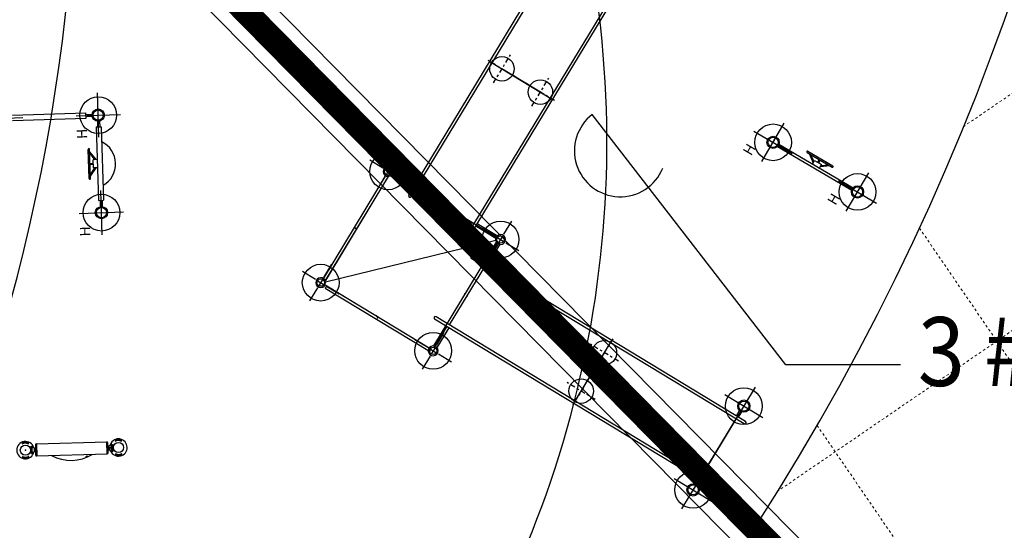
# Model space of a CAD drawing. Extents: x 9929 to 16953, y 16130 to 20804.
# Drawn here: x 11713 to 11754, y 16755 to 16776 of the extents above; entities that cross this region are included whole.
import ezdxf

# ---------------------------------------------------------------- set-up
doc = ezdxf.new("R2010")
doc.units = 0
doc.header["$LTSCALE"] = 0.5
doc.header["$MEASUREMENT"] = 0
for name, pattern in [('1149SCPL$0$HIDDEN', [0.375, 0.25, -0.125]), ('CD76245B$0$CENTER', [0.6, 0.375, -0.075, 0.075, -0.075]), ('DASH-1', [0.1625, 0.1, -0.0625])]:
    doc.linetypes.add(name, pattern=pattern)
doc.layers.get('DEFPOINTS').update_dxf_attribs({"linetype": 'CONTINUOUS'})
doc.layers.add('1149SCPL$0$02PAVE', color=1, linetype='DASH-1', lineweight=0)
doc.layers.add('1149SCPL$0$02PLAN', color=7, linetype='CONTINUOUS', lineweight=5)
for name, color, linetype in [('1149SCPL$0$02STORM', 8, 'CONTINUOUS'), ('Existing Electrical power', 30, 'CONTINUOUS'), ('Existing Electrical Text2', 30, 'CONTINUOUS'), ('Existing Playground Equipment', 191, 'CONTINUOUS')]:
    doc.layers.add(name, color=color, linetype=linetype)
doc.styles.add('CD76245B$0$SIMPLEX', font='simplex.shx')
doc.styles.add('ESITE$0$RM1', font='romans.shx', dxfattribs={"width": 0.9, "height": 2.8125})

msp = doc.modelspace()

# ---------------------------------------------------------------- linework, layer by layer
at = {"layer": '1149SCPL$0$02PAVE'}
for p, q in [((11810.99665099, 16811.82219364), (11752.01910095, 16771.44491009)), ((11810.15249846, 16801.54905359), (11744.42554869, 16756.55098761)), ((11750.2104607, 16767.28890228), (11819.9253555, 16665.45902827)), ((11746.03107705, 16759.23213846), (11781.32521849, 16707.67933923))]:
    msp.add_line(p, q, dxfattribs=at)
at = {"layer": '1149SCPL$0$02PLAN'}
msp.add_arc((11659.44488609, 16809.2604458), 100, 317.7014397406, 18.1320635588, dxfattribs=at)
at = {"layer": '1149SCPL$0$02STORM'}
for p, q in [((11771.52551677, 16727.99028275), (11696.19930989, 16804.43917433)), ((11770.10497838, 16726.58242243), (11694.7787715, 16803.03131401))]:
    msp.add_line(p, q, dxfattribs=at)
at = {"layer": '1149SCPL$0$02STORM', "linetype": '1149SCPL$0$HIDDEN', "const_width": 1}
msp.add_lwpolyline([(11770.81524757, 16727.28635259), (11695.4890407, 16803.73524417)], dxfattribs=at)
at = {"layer": 'DEFPOINTS'}
msp.add_lwpolyline([(11694.2500639, 16815.95986975), (11712.95108475, 16746.90039853, 0.5922783942), (11733.40968672, 16741.96105303, 0.2699640627), (11754.47905846, 16840.38127615, 0.0710858005), (11741.95981489, 16865.75191883), (11733.67024013, 16877.86018286, 0.4083174603), (11719.9371907, 16880.57479893, -0.0917846165), (11698.11399167, 16871.422578, 0.3717306869), (11690.26047186, 16860.98273983), (11692.62353284, 16825.68875581, 0.0390474495)], format="xyb", close=True, dxfattribs=at)
at = {"layer": 'Existing Electrical power'}
for centre, radius, start, end in [((11638.41583776, 16784.66531472), 77.40594432, 310.8952996874, 54.1821523235), ((11694.50841922, 16770.80194395), 42.93591338, 326.337877839, 61.074341119)]:
    msp.add_arc(centre, radius, start, end, dxfattribs=at)
at = {"layer": 'Existing Electrical Text2'}
msp.add_lwpolyline([(11749.43630898, 16761.71313855), (11744.74607348, 16761.71313855), (11736.84610702, 16771.9310319, 1.3032253728), (11739.72784891, 16769.73648075, 1.3032253728)], format="xyb", dxfattribs=at)
at = {"layer": 'Existing Playground Equipment'}
for p, q in [((11729.35000645, 16768.63280266), (11736.10100801, 16779.7800312)), ((11729.44356188, 16768.57614348), (11736.19456344, 16779.72337202)), ((11731.82254277, 16767.13538144), (11738.57354434, 16778.28260997)), ((11731.9160982, 16767.07872226), (11738.66709977, 16778.22595079)), ((11732.65996939, 16774.09820109), (11735.22606114, 16772.54412068)), ((11734.72709886, 16772.84630299), (11733.15893167, 16773.79601879)), ((11716.7009109, 16771.0005062, -0.19210605), (11716.64190708, 16772.81403558, -0.19210605)), ((11713.16585536, 16771.89743821, -0.19210605), (11716.1642676, 16771.99499261, -0.19210605)), ((11715.7646443, 16771.87776898, -0.19210605), (11717.57817368, 16771.9367728, -0.19210605)), ((11716.17104221, 16771.78676954, -0.19210605), (11716.1642676, 16771.99499261, -0.19210605)), ((11716.16629998, 16771.93252569, -0.19210605), (11716.42173656, 16771.94083641, -0.19210605)), ((11711.78016862, 16771.74813266, -0.19210605), (11713.59369799, 16771.80713648, -0.19210605)), ((11713.17262997, 16771.68921514, -0.19210605), (11716.17104221, 16771.78676954, -0.19210605)), ((11716.16900982, 16771.84923646, -0.19210605), (11716.41309242, 16771.85717777, -0.19210605)), ((11716.63774848, 16771.6605182, -0.19210605), (11716.64545648, 16771.42360661, -0.19210605)), ((11716.72120191, 16771.65818105, -0.19210605), (11716.72874571, 16771.42631645, -0.19210605)), ((11743.77029402, 16770.01217813), (11744.68984283, 16771.57640325)), ((11716.58298956, 16771.42157422, -0.19210605), (11716.79121263, 16771.42834884, -0.19210605)), ((11716.58298956, 16771.42157422, -0.19210605), (11716.68054395, 16768.42316199, -0.19210605)), ((11716.79121263, 16771.42834884, -0.19210605), (11716.88876703, 16768.4299366, -0.19210605)), ((11743.44795586, 16771.25406509), (11745.01218099, 16770.33451629)), ((11744.23017401, 16770.79447029), (11744.28560317, 16770.88875968)), ((11744.46811459, 16770.71791024), (11747.49585462, 16768.93801636)), ((11716.29973124, 16769.31402722, -0.19210605), (11716.26089014, 16770.5078395, -0.19210605)), ((11716.35525739, 16769.31583378, -0.19210605), (11716.31641629, 16770.50964607, -0.19210605)), ((11716.31970776, 16770.40848003, -0.19210605), (11716.57306347, 16770.08721296, -0.19210605)), ((11716.32169208, 16770.34749042, -0.19210605), (11716.51606223, 16770.08535841, -0.19210605)), ((11728.63643727, 16769.82131576, -0.9999996), (11728.96020402, 16770.35591821, -0.9999996)), ((11744.41272569, 16770.62359718), (11747.44038519, 16768.84375064)), ((11745.61718567, 16770.38587284), (11746.64688565, 16769.78055115)), ((11745.64534016, 16770.43376586), (11746.67504015, 16769.82844417)), ((11745.7044445, 16770.33457667), (11745.86532295, 16769.95838554)), ((11716.33515938, 16769.93356223, -0.19210605), (11716.46752086, 16769.93786866, -0.19210605)), ((11716.62634707, 16770.08894656, -0.19210605), (11716.46277863, 16770.08362481, -0.19210605)), ((11716.47361801, 16769.75046789, -0.19210605), (11716.46277863, 16770.08362481, -0.19210605)), ((11728.29308959, 16769.73698148, -0.9999996), (11727.75848714, 16770.06074823, -0.9999996)), ((11745.75704992, 16770.30365193), (11745.89422539, 16770.00755087)), ((11745.83830554, 16769.91242679), (11745.9212428, 16770.05350962)), ((11745.83830554, 16769.91242679), (11746.12566367, 16769.74349981)), ((11745.9212428, 16770.05350962), (11746.20860093, 16769.88458264)), ((11746.11407578, 16770.09376993), (11746.04696198, 16769.97960406)), ((11746.14999554, 16770.07265406), (11746.08288175, 16769.95848819)), ((11716.3365143, 16769.89191762, -0.19210605), (11716.46887578, 16769.89622404, -0.19210605)), ((11716.3499816, 16769.47798942, -0.19210605), (11716.52690161, 16769.75220149, -0.19210605)), ((11716.35196592, 16769.41699982, -0.19210605), (11716.58390285, 16769.75405605, -0.19210605)), ((11716.63718644, 16769.75578965, -0.19210605), (11716.47361801, 16769.75046789, -0.19210605)), ((11728.40001008, 16769.67222813, -0.9999996), (11728.61385106, 16769.54272143, -0.9999996)), ((11728.57168392, 16769.71439527, -0.9999996), (11728.44217722, 16769.50055429, -0.9999996)), ((11728.66708212, 16769.43725801, -0.9999996), (11728.72580719, 16769.53083076, -0.9999996)), ((11728.72580719, 16769.53083076, -0.9999996), (11729.58126273, 16769.01274847, -0.9999996)), ((11746.12566367, 16769.74349981), (11746.20860093, 16769.88458264)), ((11746.55962682, 16769.83184732), (11746.15268108, 16769.78945855)), ((11746.5070214, 16769.86277206), (11746.18158352, 16769.83862389)), ((11747.21859163, 16767.98505435), (11748.13814044, 16769.54927948)), ((11725.86481323, 16765.21654539, -0.9999996), (11728.44517969, 16769.47723684, -0.9999996)), ((11728.51397193, 16769.40539849, -0.9999996), (11725.93727048, 16765.15075869, -0.9999996)), ((11725.95838597, 16765.15782032, -0.9999996), (11728.54057394, 16769.42151943, -0.9999996)), ((11728.37742387, 16769.3936338, -0.9999996), (11728.05365712, 16768.85903135, -0.9999996)), ((11728.66708212, 16769.43725801, -0.9999996), (11729.52404149, 16768.91826497, -0.9999996)), ((11732.92516027, 16766.92304318, -0.9999996), (11728.67593256, 16769.49646695, -0.9999996)), ((11728.72077155, 16769.47796808, -0.9999996), (11729.255374, 16769.15420133, -0.9999996)), ((11746.89625347, 16769.22694132), (11748.4604786, 16768.30739251)), ((11716.83054722, 16767.01603052, -0.19210605), (11716.7715434, 16768.82955989, -0.19210605)), ((11729.58126273, 16769.01274847, -0.9999996), (11729.52404149, 16768.91826497, -0.9999996)), ((11729.645364, 16768.9093584), (11732.0243449, 16767.46859636)), ((11716.68054395, 16768.42316199, -0.19210605), (11716.88876703, 16768.4299366, -0.19210605)), ((11716.74301088, 16768.42519437, -0.19210605), (11716.75095219, 16768.18111177, -0.19210605)), ((11716.82630011, 16768.42790422, -0.19210605), (11716.83461082, 16768.17246763, -0.19210605)), ((11715.89428062, 16767.8932933, -0.19210605), (11717.70781, 16767.95229712, -0.19210605)), ((11733.23134046, 16767.03854348, -0.9999996), (11733.55510721, 16767.57314593, -0.9999996)), ((11732.14566742, 16767.45968979, -0.9999996), (11732.08844618, 16767.36520629, -0.9999996)), ((11732.94540554, 16766.84621325, -0.9999996), (11732.08844618, 16767.36520629, -0.9999996)), ((11733.00112295, 16766.9416075, -0.9999996), (11732.14566742, 16767.45968979, -0.9999996)), ((11732.88799278, 16766.9542092, -0.9999996), (11732.35339033, 16767.27797595, -0.9999996)), ((11725.95523713, 16765.09095419, -0.9999996), (11732.90152414, 16766.79712593, -0.9999996)), ((11732.92686893, 16766.72335301, -0.9999996), (11730.35858211, 16762.4826148, -0.9999996)), ((11732.98178998, 16766.69287063, -0.9999996), (11732.46370769, 16765.83741509, -0.9999996)), ((11732.94540554, 16766.84621325, -0.9999996), (11733.00112295, 16766.9416075, -0.9999996)), ((11733.07718423, 16766.63715322, -0.9999996), (11732.98178998, 16766.69287063, -0.9999996)), ((11732.99491327, 16766.88945585, -0.9999996), (11733.20875425, 16766.75994915, -0.9999996)), ((11733.16658711, 16766.93162299, -0.9999996), (11733.03708041, 16766.71778201, -0.9999996)), ((11733.31567474, 16766.6951958, -0.9999996), (11733.85027719, 16766.37142905, -0.9999996)), ((11733.07718423, 16766.63715322, -0.9999996), (11732.55819119, 16765.78019385, -0.9999996)), ((11732.97232706, 16766.61086152, -0.9999996), (11732.64856031, 16766.07625907, -0.9999996)), ((11732.77265304, 16766.59247863, -0.9999996), (11732.77298343, 16766.59255978, -0.9999996)), ((11743.05238305, 16759.29796882, -0.9999996), (11731.90515452, 16766.04897039, -0.9999996)), ((11743.10904224, 16759.39152425, -0.9999996), (11731.9618137, 16766.14252582, -0.9999996)), ((11732.4686921, 16765.83554934, -0.9999996), (11732.60081537, 16766.05371079, -0.9999996)), ((11732.55422849, 16765.78374666, -0.9999996), (11732.68635176, 16766.00190811, -0.9999996)), ((11725.54108653, 16765.19288432, -0.9999996), (11725.00648408, 16765.51665107, -0.9999996)), ((11725.88443421, 16765.2772186, -0.9999996), (11726.20820096, 16765.81182105, -0.9999996)), ((11731.01403907, 16763.33711168, -0.9999996), (11732.45480112, 16765.71609257, -0.9999996)), ((11732.46370769, 16765.83741509, -0.9999996), (11732.55819119, 16765.78019385, -0.9999996)), ((11725.64800702, 16765.12813097, -0.9999996), (11725.861848, 16764.99862427, -0.9999996)), ((11725.81968086, 16765.17029811, -0.9999996), (11725.69017416, 16764.95645713, -0.9999996)), ((11725.8234103, 16765.25362619, -0.9999996), (11725.82987276, 16765.25117437, -0.9999996)), ((11726.10278011, 16765.30018774, -0.9999996), (11726.10244972, 16765.30010659, -0.9999996)), ((11725.62542081, 16764.84953664, -0.9999996), (11725.30165406, 16764.31493419, -0.9999996)), ((11725.9378245, 16764.9771622, -0.9999996), (11730.18869083, 16762.40274604, -0.9999996)), ((11725.94045342, 16764.84112971, -0.9999996), (11730.20415253, 16762.25894175, -0.9999996)), ((11725.96876849, 16764.93387092, -0.9999996), (11726.50337094, 16764.61010417, -0.9999996)), ((11725.99917849, 16764.93470246, -0.9999996), (11730.25986994, 16762.354336, -0.9999996)), ((11741.55496183, 16756.82543249, -0.9999996), (11730.40773329, 16763.57643406, -0.9999996)), ((11741.61162101, 16756.91898792, -0.9999996), (11730.46439247, 16763.66998949, -0.9999996)), ((11730.39256672, 16762.41755487, -0.9999996), (11730.910649, 16763.2730104, -0.9999996)), ((11730.48613946, 16762.35882979, -0.9999996), (11731.0051325, 16763.21578916, -0.9999996)), ((11730.78248843, 16763.05129614, -0.9999996), (11730.9146117, 16763.26945759, -0.9999996)), ((11730.86802482, 16762.99949346, -0.9999996), (11731.00014809, 16763.21765491, -0.9999996)), ((11730.910649, 16763.2730104, -0.9999996), (11731.0051325, 16763.21578916, -0.9999996)), ((11730.13598972, 16762.41011204, -0.9999996), (11729.60138727, 16762.73387879, -0.9999996)), ((11730.4793374, 16762.49444632, -0.9999996), (11730.80310415, 16763.02904876, -0.9999996)), ((11736.0895634, 16760.13539544, -0.9999996), (11737.64364381, 16762.70148719, -0.9999996)), ((11730.24291021, 16762.34535869, -0.9999996), (11730.45675119, 16762.21585199, -0.9999996)), ((11730.41458405, 16762.38752583, -0.9999996), (11730.28507735, 16762.17368485, -0.9999996)), ((11730.48613946, 16762.35882979, -0.9999996), (11730.39256672, 16762.41755487, -0.9999996)), ((11730.220324, 16762.06676436, -0.9999996), (11729.89655725, 16761.53216191, -0.9999996)), ((11730.56367168, 16762.15109864, -0.9999996), (11731.09827413, 16761.82733188, -0.9999996)), ((11736.3917457, 16760.63435772, -0.9999996), (11737.34146151, 16762.2025249, -0.9999996)), ((11743.50481786, 16760.79703285, -0.9999996), (11740.96273351, 16756.59955266, -0.9999996)), ((11742.25881621, 16760.49098548, -0.9999996), (11743.81086523, 16759.55103119, -0.9999996)), ((11741.27840609, 16757.12079005, -0.9999996), (11742.71916813, 16759.49977095, -0.9999996)), ((11741.27840609, 16757.12079005, -0.9999996), (11742.71916813, 16759.49977095, -0.9999996)), ((11742.73305912, 16759.61922772, -0.9999996), (11742.86518239, 16759.83738916, -0.9999996)), ((11742.81859551, 16759.56742504, -0.9999996), (11742.95071878, 16759.78558648, -0.9999996)), ((11713.94724836, 16758.37722075, 0.04451317), (11713.88419168, 16758.33841126, 0.04451317)), ((11713.88473792, 16758.33752414, 0.04451317), (11713.88419168, 16758.33841126, 0.04451317)), ((11713.88825385, 16758.33181116, 0.04451317), (11713.88622432, 16758.33510898, 0.04451317)), ((11713.90629252, 16758.35201366, 0.04451317), (11713.90629276, 16758.35201381, 0.04451317)), ((11713.90629252, 16758.35201366, 0.04451317), (11713.90629264, 16758.35201374, 0.04451317)), ((11713.91035468, 16758.34541357, 0.04451317), (11713.90629252, 16758.35201366, 0.04451317)), ((11713.98406484, 16758.34777015, 0.04451317), (11713.97988998, 16758.34004535, 0.04451317)), ((11713.97988998, 16758.34004535, 0.04451317), (11713.98449242, 16758.33256742, 0.04451317)), ((11713.99284214, 16758.34801702, 0.04451317), (11713.98406484, 16758.34777015, 0.04451317)), ((11713.98449242, 16758.33256742, 0.04451317), (11713.99326973, 16758.33281429, 0.04451317)), ((11713.99744458, 16758.34053909, 0.04451317), (11713.99284214, 16758.34801702, 0.04451317)), ((11713.99326973, 16758.33281429, 0.04451317), (11713.99744458, 16758.34053909, 0.04451317)), ((11714.02420051, 16758.33522088, 0.04451317), (11714.02426577, 16758.33500945, 0.04451317)), ((11714.02426569, 16758.33500942, 0.04451317), (11714.02425773, 16758.33503424, 0.04451317)), ((11714.05060287, 16758.31330459, 0.04451317), (11714.06198607, 16758.31202999, 0.04451317)), ((11714.05063335, 16758.31321814, 0.04451317), (11714.05082571, 16758.3127355, 0.04451317)), ((11714.05063339, 16758.31321814, 0.04451317), (11714.06198842, 16758.31194669, 0.04451317)), ((11714.06643168, 16758.15396734, 0.04451317), (11714.06198842, 16758.31194669, 0.04451317)), ((11714.06887061, 16758.30454601, 0.04451317), (11714.07288702, 16758.16174315, 0.04451317)), ((11714.06933838, 16758.28791456, 0.04451317), (11714.10578228, 16758.28893957, 0.04451317)), ((11714.10146557, 16758.44241848, 0.04451317), (11714.10146541, 16758.44242435, 0.04451317)), ((11714.10146554, 16758.44242048, 0.04451317), (11714.1131799, 16758.02591869, 0.04451317)), ((11714.14194428, 16758.4852421, 0.04451317), (11717.01580668, 16758.5660712, 0.04451317)), ((11714.14194428, 16758.4852421, 0.04451317), (11714.15600152, 16757.98543994, 0.04451317)), ((11717.02986391, 16758.06626904, 0.04451317), (11717.01580668, 16758.5660712, 0.04451317)), ((11717.05862819, 16758.52559627, 0.04451317), (11717.05862835, 16758.52559055, 0.04451317)), ((11717.07034265, 16758.10909066, 0.04451317), (11717.05862829, 16758.52559246, 0.04451317)), ((11717.06294503, 16758.37211154, 0.04451317), (11717.09938894, 16758.37313655, 0.04451317)), ((11717.06602591, 16758.26257157, 0.04451317), (11717.10246982, 16758.26359658, 0.04451317)), ((11717.09892117, 16758.389768, 0.04451317), (11717.10293759, 16758.24696513, 0.04451317)), ((11717.11666773, 16758.3995395, 0.04451317), (11717.10537417, 16758.3976271, 0.04451317)), ((11717.10537417, 16758.3976271, 0.04451317), (11717.10982212, 16758.23948116, 0.04451317)), ((11717.1165024, 16758.39904739, 0.04451317), (11717.11666777, 16758.39953951, 0.04451317)), ((11717.14148055, 16758.42151786, 0.04451317), (11717.14147269, 16758.42148196, 0.04451317)), ((11717.14148055, 16758.42151786, 0.04451317), (11717.14147271, 16758.42148204, 0.04451317)), ((11717.21626635, 16758.46916384, 0.04451317), (11717.28140469, 16758.43395991, 0.04451317)), ((11717.25857424, 16758.4462986, 0.04451317), (11717.25488947, 16758.43948061, 0.04451317)), ((11717.28854966, 16758.32681697, 0.04451317), (11717.28825884, 16758.32706376, 0.04451317)), ((11717.28872803, 16758.32047504, 0.04451317), (11717.28845154, 16758.3202123, 0.04451317)), ((11713.89408828, 16758.12436922, 0.04451317), (11713.8904035, 16758.11755123, 0.04451317)), ((11713.95554185, 16758.0823473, 0.04451317), (11713.8904035, 16758.11755123, 0.04451317)), ((11713.91323395, 16758.10521255, 0.04451317), (11713.91691872, 16758.11203053, 0.04451317)), ((11713.99081754, 16758.12804803, 0.04451317), (11713.98718723, 16758.12133081, 0.04451317)), ((11713.98718723, 16758.12133081, 0.04451317), (11713.99118935, 16758.11482826, 0.04451317)), ((11713.99844998, 16758.12826269, 0.04451317), (11713.99081754, 16758.12804803, 0.04451317)), ((11713.99118935, 16758.11482826, 0.04451317), (11713.99882179, 16758.11504293, 0.04451317)), ((11714.0024521, 16758.12176014, 0.04451317), (11713.99844998, 16758.12826269, 0.04451317)), ((11713.99882179, 16758.11504293, 0.04451317), (11714.0024521, 16758.12176014, 0.04451317)), ((11714.03005831, 16758.12879555, 0.04451317), (11714.03006487, 16758.1288208, 0.04451317)), ((11714.03034476, 16758.13005255, 0.04451317), (11714.03035264, 16758.13008872, 0.04451317)), ((11714.03034476, 16758.13005255, 0.04451317), (11714.03035262, 16758.13008864, 0.04451317)), ((11714.05514046, 16758.15197164, 0.04451317), (11714.06643402, 16758.15388404, 0.04451317)), ((11714.05516603, 16758.15205967, 0.04451317), (11714.06643168, 16758.15396734, 0.04451317)), ((11714.07241925, 16758.17837459, 0.04451317), (11714.10886316, 16758.1793996, 0.04451317)), ((11714.11317999, 16758.02591494, 0.04451317), (11714.11317983, 16758.02592048, 0.04451317)), ((11714.15600152, 16757.98543994, 0.04451317), (11717.02986391, 16758.06626904, 0.04451317)), ((11716.17123199, 16757.95259298, 0.04451317), (11716.17580316, 16757.95615735, 0.04451317)), ((11716.17633755, 16757.94820905, 0.04451317), (11716.17274579, 16757.94772763, 0.04451317)), ((11716.17729548, 16757.94612669, 0.04451317), (11716.17640287, 16757.94772173, 0.04451317)), ((11716.21951847, 16757.97624349, 0.04451317), (11716.22726577, 16757.97827579, 0.04451317)), ((11716.22487373, 16757.97754372, 0.04451317), (11716.22983753, 16757.97843293, 0.04451317)), ((11716.22726577, 16757.97827579, 0.04451317), (11716.23293671, 16757.97905374, 0.04451317)), ((11716.22983753, 16757.97843293, 0.04451317), (11716.23075568, 16757.97849705, 0.04451317)), ((11716.23094334, 16757.97824359, 0.04451317), (11716.23073565, 16757.97849565, 0.04451317)), ((11716.23075568, 16757.97849705, 0.04451317), (11716.23094334, 16757.97824359, 0.04451317)), ((11716.23183596, 16757.97664854, 0.04451317), (11716.23094334, 16757.97824359, 0.04451317)), ((11717.0703426, 16758.10909276, 0.04451317), (11717.07034277, 16758.10908672, 0.04451317)), ((11717.12120532, 16758.23820655, 0.04451317), (11717.10982212, 16758.23948116, 0.04451317)), ((11717.14797298, 16758.21512353, 0.04451317), (11717.14756396, 16758.21644411, 0.04451317)), ((11717.22207275, 16758.17275966, 0.04451317), (11717.28761651, 16758.21309988, 0.04451317)), ((11717.26145351, 16758.20609758, 0.04451317), (11717.26551567, 16758.19949748, 0.04451317)), ((11717.26551567, 16758.19949748, 0.04451317), (11717.26551543, 16758.19949733, 0.04451317)), ((11717.26551567, 16758.19949748, 0.04451317), (11717.26551556, 16758.19949741, 0.04451317)), ((11740.186709, 16757.06952981, -0.9999996), (11741.73875802, 16756.12957551, -0.9999996)), ((11741.43271066, 16757.37557717, -0.9999996), (11740.49275636, 16755.82352815, -0.9999996)), ((11741.04685545, 16756.83497452, -0.9999996), (11741.17897871, 16757.05313596, -0.9999996)), ((11741.13239184, 16756.78317184, -0.9999996), (11741.2645151, 16757.00133328, -0.9999996))]:
    msp.add_line(p, q, dxfattribs=at)
at = {"layer": 'Existing Playground Equipment', "linetype": 'CD76245B$0$CENTER'}
for p, q in [((11732.81358047, 16773.22577618), (11733.50428288, 16774.3662614)), ((11733.72917429, 16773.45066759), (11732.58868906, 16774.14136999)), ((11735.29734147, 16772.50095178), (11734.15685625, 16773.19165419)), ((11734.38174766, 16772.27606037), (11735.07245006, 16773.4165456)), ((11737.68681271, 16762.77276752, -0.9999996), (11736.9961103, 16761.63228229, -0.9999996)), ((11737.91170412, 16761.8571737, -0.9999996), (11736.77121889, 16762.54787611, -0.9999996)), ((11736.7370969, 16761.20460033, -0.9999996), (11736.0463945, 16760.06411511, -0.9999996)), ((11736.96198831, 16760.28900652, -0.9999996), (11735.82150309, 16760.97970892, -0.9999996))]:
    msp.add_line(p, q, dxfattribs=at)
at = {"layer": 'Existing Playground Equipment', "elevation": 0.04451317}
for points in [[(11713.88622432, 16758.33510898), (11713.88538341, 16758.33647529), (11713.88473792, 16758.33752414)], [(11713.94791097, 16758.36828589), (11713.94665735, 16758.36991634), (11713.94503146, 16758.3711655), (11713.94314787, 16758.37194533), (11713.94113932, 16758.3722009), (11713.93914733, 16758.37191419), (11713.93731228, 16758.3711054)], [(11713.97002469, 16758.31819804), (11713.96833448, 16758.31162584), (11713.96629707, 16758.303203), (11713.96409902, 16758.29323524), (11713.96199816, 16758.28232022), (11713.96020322, 16758.27096186), (11713.95883801, 16758.25936769), (11713.95798904, 16758.24764232), (11713.95771554, 16758.23586109), (11713.95804698, 16758.22407456), (11713.95898209, 16758.21232729), (11713.96048864, 16758.20066812), (11713.96250326, 16758.18916895), (11713.96493365, 16758.17792956), (11713.96764456, 16758.16715004), (11713.97039942, 16758.1573212), (11713.97290723, 16758.14902542), (11713.9749644, 16758.14255783)], [(11713.96984363, 16758.32006981), (11713.96969226, 16758.32086514), (11713.96951729, 16758.32166419), (11713.96930062, 16758.32247584), (11713.96902421, 16758.32330899)], [(11713.96984363, 16758.32006981), (11713.9699651, 16758.31932912), (11713.97004529, 16758.31867096), (11713.97002469, 16758.31819804)], [(11717.19694488, 16758.41092455), (11717.19686537, 16758.41018046), (11717.19682247, 16758.40952107), (11717.19686956, 16758.40905175)], [(11717.20181476, 16758.23321627), (11717.20350843, 16758.239792), (11717.20555113, 16758.24822275), (11717.20775589, 16758.25820288), (11717.2098638, 16758.26913291), (11717.21166496, 16758.28050624), (11717.21303504, 16758.29211426), (11717.21388727, 16758.30385255), (11717.21416227, 16758.31564603), (11717.2138305, 16758.32744453), (11717.2128932, 16758.33920393), (11717.21138266, 16758.35087583), (11717.20936241, 16758.36238854), (11717.20692496, 16758.37364253), (11717.20420617, 16758.38443665), (11717.20144391, 16758.39427745), (11717.19893038, 16758.40258085), (11717.19686956, 16758.40905175)], [(11717.19694488, 16758.41092455), (11717.19705118, 16758.41172451), (11717.19718078, 16758.41252955), (11717.19735121, 16758.41334949), (11717.19757989, 16758.41419419)], [(11717.22653044, 16758.46361663), (11717.22465283, 16758.464321), (11717.22264788, 16758.46449529), (11717.22065687, 16758.46412724), (11717.21882009, 16758.46324276), (11717.21726698, 16758.4619042), (11717.21610698, 16758.46020586)], [(11713.97488914, 16758.1406779), (11713.97478263, 16758.13987495), (11713.9746527, 16758.13906688), (11713.97448183, 16758.13824385), (11713.97425253, 16758.13739602)], [(11713.97488914, 16758.1406779), (11713.97496875, 16758.14142468), (11713.97501169, 16758.14208656), (11713.9749644, 16758.14255783)], [(11716.17274579, 16757.94772763), (11716.16965869, 16757.94821118), (11716.16913402, 16757.94987944), (11716.17123199, 16757.95259298)], [(11716.17640287, 16757.94772173), (11716.17595091, 16757.94881723), (11716.17575932, 16757.95012461), (11716.17588982, 16757.95147171), (11716.17629871, 16757.95276958), (11716.17697514, 16757.95409153), (11716.17772008, 16757.95519871)], [(11716.17580316, 16757.95615735), (11716.18259374, 16757.96034762), (11716.19111634, 16757.96483455), (11716.20065494, 16757.96922553), (11716.2103971, 16757.97314002), (11716.21951847, 16757.97624349)], [(11716.20269464, 16757.96997592), (11716.19892794, 16757.96788243), (11716.19522012, 16757.9656756), (11716.19166748, 16757.96341109), (11716.18835584, 16757.96114358), (11716.1853342, 16757.95890662), (11716.18267539, 16757.95675422), (11716.1804262, 16757.95472553), (11716.17862085, 16757.95285096), (11716.17730051, 16757.95117151), (11716.17649935, 16757.94973776), (11716.17621438, 16757.94858391), (11716.17640287, 16757.94772173)], [(11716.23183596, 16757.97664854), (11716.23114285, 16757.97729106), (11716.22995467, 16757.97763732), (11716.22829354, 16757.97768088), (11716.2261904, 16757.97742093), (11716.22368444, 16757.9768623), (11716.22082233, 16757.97601542), (11716.21765739, 16757.97489604), (11716.21424857, 16757.97352503), (11716.21065939, 16757.97192792), (11716.20695669, 16757.97013447), (11716.20320945, 16757.96817807), (11716.19948748, 16757.96609519), (11716.1958601, 16757.96392461), (11716.1923949, 16757.96170677), (11716.18915641, 16757.95948299), (11716.18620497, 16757.95729469), (11716.18359555, 16757.95518263), (11716.18137677, 16757.95318615), (11716.17958996, 16757.95134246), (11716.1782684, 16757.94968589), (11716.17743671, 16757.94824729), (11716.17711037, 16757.94705348), (11716.17729548, 16757.94612669)], [(11716.23183596, 16757.97664854), (11716.23202107, 16757.97572175), (11716.23169474, 16757.97452794), (11716.23086304, 16757.97308935), (11716.22954148, 16757.97143277), (11716.22775467, 16757.96958908), (11716.22553589, 16757.9675926), (11716.22292647, 16757.96548055), (11716.21997503, 16757.96329224), (11716.21673655, 16757.96106846), (11716.21327134, 16757.95885062), (11716.20964396, 16757.95668004), (11716.20592199, 16757.95459716), (11716.20217475, 16757.95264076), (11716.19847205, 16757.95084731), (11716.19488287, 16757.9492502), (11716.19147406, 16757.94787919), (11716.18830912, 16757.94675981), (11716.18544701, 16757.94591293), (11716.18294104, 16757.94535431), (11716.18083791, 16757.94509435), (11716.17917677, 16757.94513791), (11716.17798859, 16757.94548417), (11716.17729548, 16757.94612669)], [(11716.18283358, 16757.96031712), (11716.18245555, 16757.96001109), (11716.1803536, 16757.95811521), (11716.17866644, 16757.95636335), (11716.17772008, 16757.95519871)], [(11716.18283358, 16757.96031712), (11716.18346771, 16757.96069324), (11716.18878431, 16757.96354591), (11716.1950824, 16757.96662176), (11716.20218902, 16757.96977462), (11716.20987023, 16757.97283269), (11716.21776164, 16757.97556372), (11716.22487373, 16757.97754372)], [(11716.21820084, 16757.96901808), (11716.21774948, 16757.96938824), (11716.21693851, 16757.96954017), (11716.21579004, 16757.96946972), (11716.2143354, 16757.96917881), (11716.21261426, 16757.96867537), (11716.21067359, 16757.96797315), (11716.2085663, 16757.96709129), (11716.2063499, 16757.96605384), (11716.20408482, 16757.96488912), (11716.20183286, 16757.96362888), (11716.19965545, 16757.96230751), (11716.19761198, 16757.96096104), (11716.19575818, 16757.95962621), (11716.19414464, 16757.95833943), (11716.19281535, 16757.95713579), (11716.19180658, 16757.95604813), (11716.19114585, 16757.95510612), (11716.19085118, 16757.95433545), (11716.1909306, 16757.95375715)], [(11716.1909306, 16757.95375715), (11716.19138196, 16757.95338699), (11716.19219293, 16757.95323506), (11716.1933414, 16757.95330551), (11716.19479605, 16757.95359642), (11716.19651718, 16757.95409986), (11716.19845785, 16757.95480208), (11716.20056514, 16757.95568394), (11716.20278155, 16757.95672139), (11716.20504662, 16757.95788611), (11716.20729858, 16757.95914635), (11716.20947599, 16757.96046772), (11716.21151947, 16757.96181419), (11716.21337326, 16757.96314902), (11716.21498681, 16757.9644358), (11716.21631609, 16757.96563944), (11716.21732486, 16757.9667271), (11716.21798559, 16757.96766911), (11716.21828026, 16757.96843978), (11716.21820084, 16757.96901808)], [(11716.234036, 16757.97380098), (11716.22898065, 16757.97001048), (11716.2267083, 16757.96864755)], [(11716.23293671, 16757.97905374), (11716.23608903, 16757.97852936), (11716.23647985, 16757.97672426), (11716.234036, 16757.97380098)], [(11717.20199547, 16758.23135161), (11717.20187427, 16758.23208963), (11717.20179425, 16758.23274531), (11717.20181476, 16758.23321627)], [(11717.20199547, 16758.23135161), (11717.20214647, 16758.23055926), (11717.20232095, 16758.22976322), (11717.202537, 16758.22895463), (11717.20281262, 16758.22812457)], [(11717.22389722, 16758.18322525), (11717.22515085, 16758.1815948), (11717.22677674, 16758.18034565), (11717.22866033, 16758.17956581), (11717.23066888, 16758.17931024), (11717.23266086, 16758.17959696), (11717.23449591, 16758.18040574)]]:
    msp.add_lwpolyline(points, dxfattribs=at)
at = {"layer": 'Existing Playground Equipment'}
for centre, radius in [((11733.15893167, 16773.79601879), 0.4999998), ((11734.72709886, 16772.84630299), 0.4999998), ((11716.67140899, 16771.90727089, -0.19210605), 0.7499997), ((11716.67140899, 16771.90727089, -0.19210605), 0.2499999), ((11716.67140899, 16771.90727089, -0.19210605), 0.2499999), ((11716.67140899, 16771.90727089, -0.19210605), 0.2499999), ((11716.67140899, 16771.90727089, -0.19210605), 0.20833325), ((11716.67140899, 16771.90727089, -0.19210605), 0.20833325), ((11716.67140899, 16771.90727089, -0.19210605), 0.20833325), ((11744.23006843, 16770.79429069), 0.7499997), ((11744.23006843, 16770.79429069), 0.2499999), ((11744.23006843, 16770.79429069), 0.2499999), ((11744.23006843, 16770.79429069), 0.20833325), ((11744.23006843, 16770.79429069), 0.20833325), ((11728.50693057, 16769.60747478, -0.9999996), 0.7499997), ((11728.50693057, 16769.60747478, -0.9999996), 0.14952945), ((11747.67836603, 16768.76716692), 0.7499997), ((11747.67836603, 16768.76716692), 0.2499999), ((11747.67836603, 16768.76716692), 0.2499999), ((11747.67836603, 16768.76716692), 0.20833325), ((11747.67836603, 16768.76716692), 0.20833325), ((11716.80104531, 16767.92279521, -0.19210605), 0.7499997), ((11716.80104531, 16767.92279521, -0.19210605), 0.2499999), ((11716.80104531, 16767.92279521, -0.19210605), 0.2499999), ((11716.80104531, 16767.92279521, -0.19210605), 0.20833325), ((11716.80104531, 16767.92279521, -0.19210605), 0.20833325), ((11733.10183376, 16766.8247025, -0.9999996), 0.7499997), ((11733.10183376, 16766.8247025, -0.9999996), 0.14952945), ((11725.75492751, 16765.06337762, -0.9999996), 0.7499997), ((11725.75492751, 16765.06337762, -0.9999996), 0.14952945), ((11730.3498307, 16762.28060534, -0.9999996), 0.7499997), ((11737.34146151, 16762.2025249, -0.9999996), 0.4999998), ((11730.3498307, 16762.28060534, -0.9999996), 0.14952945), ((11736.3917457, 16760.63435772, -0.9999996), 0.4999998), ((11743.03484072, 16760.02100834, -0.9999996), 0.7499997), ((11743.03484072, 16760.02100834, -0.9999996), 0.2499999), ((11743.03484072, 16760.02100834, -0.9999996), 0.20833325), ((11713.6960272, 16758.22260165, 0.04451317), 0.20833325), ((11713.6960272, 16758.22260165, 0.04451317), 0.20826647), ((11713.6960272, 16758.22260165, 0.04451317), 0.20826475), ((11713.98866728, 16758.34029222, 0.04451317), 0.01820833), ((11713.98866728, 16758.34029222, 0.04451317), 0.01113146), ((11717.16340465, 16758.32012372, 0.04451317), 0.01716666), ((11717.16340465, 16758.32012372, 0.04451317), 0.01562499), ((11717.17698853, 16758.42996567, 0.04451317), 0.01041666), ((11717.17698853, 16758.42996567, 0.04451317), 0.00833333), ((11717.49660609, 16758.32949521, 0.04451317), 0.20833325), ((11717.49660609, 16758.32949521, 0.04451317), 0.20826647), ((11717.49660609, 16758.32949521, 0.04451317), 0.20826475), ((11713.99481966, 16758.12154548, 0.04451317), 0.01820833), ((11713.99481966, 16758.12154548, 0.04451317), 0.01113146), ((11717.18314091, 16758.21121892, 0.04451317), 0.01041666), ((11717.18314091, 16758.21121892, 0.04451317), 0.00833333), ((11740.96273351, 16756.59955266, -0.9999996), 0.7499997), ((11740.96273351, 16756.59955266, -0.9999996), 0.2499999), ((11740.96273351, 16756.59955266, -0.9999996), 0.20833325)]:
    msp.add_circle(centre, radius, dxfattribs=at)
for centre, radius, start, end in [((11716.38189907, 16769.91423857, -0.19210605), 0.9999996, 299.143093758, 64.583868281), ((11716.28865321, 16770.50874278, -0.19210605), 0.02777776, 1.863481017, 181.863481017), ((11745.63126292, 16770.40981935), 0.02777776, 59.550339605, 239.550339605), ((11728.50693057, 16769.60747478, -0.9999996), 0.20219894, 229.355776632, 227.397091152), ((11746.6609629, 16769.80449766), 0.02777776, 239.550339605, 59.550339605), ((11716.32749432, 16769.3149305, -0.19210605), 0.02777776, 181.863481017, 1.863481017), ((11728.74801496, 16769.88620233, -0.9999996), 0.50888307, 233.480384416, 245.943339394), ((11729.39678416, 16768.60447307), 0.05468748, 148.8, 328.8), ((11731.86932049, 16767.10705185), 0.05468748, 148.8, 328.8), ((11733.10183376, 16766.8247025, -0.9999996), 0.20219894, 250.20290884, 248.244223368), ((11731.93348411, 16766.0957481, -0.9999996), 0.05468748, 58.8, 238.8), ((11725.75492751, 16765.06337762, -0.9999996), 0.20219894, 70.20290884, 68.244223368), ((11725.7623046, 16764.94929566, -0.9999996), 0.28623493, 46.761524636, 69.014751564), ((11725.73192876, 16765.03721108, -0.9999996), 0.28623493, 316.761524627, 339.014751569), ((11730.43606288, 16763.62321178, -0.9999996), 0.05468748, 58.8, 238.8), ((11730.3498307, 16762.28060534, -0.9999996), 0.20219894, 49.355776632, 47.397091152), ((11730.66883543, 16762.05150072, -0.9999996), 0.50888307, 143.480384427, 155.943339376), ((11743.08071264, 16759.34474653, -0.9999996), 0.05468748, 238.8, 58.8), ((11717.49660609, 16758.32949521, 0.04451317), 0.35416653, 204.817779598, 158.414518125), ((11713.6960272, 16758.22260165, 0.04451317), 0.35416653, 15.63796338, 347.570459376), ((11713.573654, 16758.49602883, 0.04451317), 0.01822916, 114.111053421, 294.111053421), ((11713.6960272, 16758.22260165, 0.04451317), 0.31779154, 69.111053416, 114.111053421), ((11713.6960272, 16758.22260165, 0.04451317), 0.28133322, 69.111053416, 114.111053421), ((11713.80283849, 16758.50247478, 0.04451317), 0.01822916, 249.111053416, 69.111053416), ((11713.6960272, 16758.22260165, 0.04451317), 0.22108324, 333.619948783, 29.602158053), ((11713.6960272, 16758.22260165, 0.04451317), 0.24702032, 333.408941924, 29.813164888), ((11713.96438097, 16758.31711485, 0.04451317), 0.06249998, 15.479060117, 105.909694981), ((11713.6960272, 16758.22260165, 0.04451317), 0.29097995, 20.248785327, 30.044178856), ((11714.05408025, 16758.34436051, 0.04451317), 0.03124999, 197.415129402, 263.611124809), ((11714.05411076, 16758.34427405, 0.04451317), 0.03124999, 197.245604408, 263.611124971), ((11714.06112367, 16758.30432812, 0.04451317), 0.00775, 1.611053409, 83.611053397), ((11714.06112602, 16758.30424482, 0.04451317), 0.00775, 1.611053409, 83.611053397), ((11714.14311572, 16758.44359192, 0.04451317), 0.04166665, 91.611053409, 181.611053409), ((11717.01697811, 16758.52442102, 0.04451317), 0.04166665, 1.611053409, 91.611053409), ((11717.1066681, 16758.38998588, 0.04451317), 0.00775, 99.611053403, 181.611053409), ((11717.11068452, 16758.24718302, 0.04451317), 0.00775, 181.611053409, 263.611053397), ((11717.11145031, 16758.43035087, 0.04451317), 0.03124999, 279.610982016, 345.921041748), ((11717.1114247, 16758.43026284, 0.04451317), 0.03124999, 343.766557511, 346.382204253), ((11717.20254318, 16758.40818908, 0.04451317), 0.06249998, 77.316182292, 167.686588221), ((11717.475781, 16758.32890949, 0.04451317), 0.29097995, 153.177927965, 162.956674272), ((11717.475781, 16758.32890949, 0.04451317), 0.24702032, 153.408941924, 209.813164888), ((11717.475781, 16758.32890949, 0.04451317), 0.21333325, 153.619948783, 209.602158053), ((11717.27771992, 16758.42714193, 0.04451317), 0.00775, 333.619948783, 61.611053404), ((11717.37423289, 16758.60292239, 0.04451317), 0.01822916, 114.111053421, 294.111053421), ((11717.49660609, 16758.32949521, 0.04451317), 0.31779154, 69.111053416, 114.111053421), ((11717.49660609, 16758.32949521, 0.04451317), 0.28133322, 69.111053416, 114.111053421), ((11717.60341738, 16758.60936834, 0.04451317), 0.01822916, 249.111053416, 69.111053416), ((11713.58921591, 16757.94272852, 0.04451317), 0.01822916, 69.111053416, 249.111053416), ((11713.6960272, 16758.22260165, 0.04451317), 0.31779154, 249.111053416, 294.111053421), ((11713.6960272, 16758.22260165, 0.04451317), 0.28133322, 249.111053416, 294.111053421), ((11713.81840039, 16757.94917448, 0.04451317), 0.01822916, 294.111053421, 114.111053421), ((11713.6960272, 16758.22260165, 0.04451317), 0.29097995, 331.611053404, 342.972956998), ((11713.96926902, 16758.14332116, 0.04451317), 0.06249998, 257.312411849, 347.743046715), ((11714.06035789, 16758.12116027, 0.04451317), 0.03124999, 99.610981773, 165.80684807), ((11714.06038349, 16758.1212483, 0.04451317), 0.03124999, 99.611053403, 165.976480634), ((11714.06513775, 16758.16160856, 0.04451317), 0.00775, 279.611053403, 1.611053409), ((11714.06514009, 16758.16152526, 0.04451317), 0.00775, 279.611053403, 1.611053409), ((11714.15483008, 16758.02709012, 0.04451317), 0.04166665, 181.611053409, 271.611053409), ((11715.55228752, 16759.47098625, 0.04451317), 1.666666, 241.854602172, 301.367504643), ((11717.02869247, 16758.10791922, 0.04451317), 0.04166665, 271.611053409, 1.611053409), ((11717.11772795, 16758.20715063, 0.04451317), 0.03124999, 17.30104283, 83.611125051), ((11717.20742722, 16758.2343963, 0.04451317), 0.06249998, 197.96068534, 273.999068861), ((11717.475781, 16758.32890949, 0.04451317), 0.29097995, 200.265068764, 210.044178856), ((11717.2126335, 16758.23454273, 0.04451317), 0.06249998, 269.120916589, 278.686514302), ((11717.28355435, 16758.21969998, 0.04451317), 0.00775, 301.611053407, 29.602158053), ((11717.38979479, 16758.04962208, 0.04451317), 0.01822916, 69.111053416, 249.111053416), ((11717.49660609, 16758.32949521, 0.04451317), 0.31779154, 249.111053416, 294.111053421), ((11717.49660609, 16758.32949521, 0.04451317), 0.28133322, 249.111053416, 294.111053421), ((11717.61897928, 16758.05606803, 0.04451317), 0.01822916, 294.111053421, 114.111053421), ((11741.58329142, 16756.87221021, -0.9999996), 0.05468748, 238.8, 58.8)]:
    msp.add_arc(centre, radius, start, end, dxfattribs=at)
for p in [(11716.67140899, 16771.90727089, -0.19210605), (11716.67140899, 16771.90727089, -0.19210605), (11716.67140899, 16771.90727089, -0.19210605), (11744.23006843, 16770.79429069), (11744.23006843, 16770.79429069), (11747.67836603, 16768.76716692), (11747.67836603, 16768.76716692), (11716.80104531, 16767.92279521, -0.19210605), (11716.80104531, 16767.92279521, -0.19210605), (11730.83485445, 16768.18897738, -0.9999996), (11730.83485445, 16768.18897738, -0.9999996), (11730.83485445, 16768.18897738, -0.9999996), (11727.1724792, 16767.28941174, -0.9999996), (11727.2256212, 16767.27807859, -0.9999996), (11731.64272552, 16764.6029839, -0.9999996), (11731.7344201, 16764.52660213, -0.9999996), (11731.7344201, 16764.52660213, -0.9999996), (11728.0405787, 16763.70368899, -0.9999996), (11728.07204484, 16763.62703648, -0.9999996), (11743.03484072, 16760.02100834, -0.9999996), (11741.99878711, 16758.3102805, -1.9999992), (11713.6960272, 16758.22260165, 0.04451317), (11740.96273351, 16756.59955266, -0.9999996)]:
    msp.add_point(p, dxfattribs=at)

# ---------------------------------------------------------------- texts
at = {"layer": 'Existing Electrical Text2', "style": 'ESITE$0$RM1', "width": 0.9}
msp.add_text('3 #14 CONDUCTORS IN 3/4"C', height=2.8125, dxfattribs=at).set_placement((11750.14627165, 16760.84365589))
at = {"layer": 'Existing Playground Equipment', "style": 'CD76245B$0$SIMPLEX'}
for rotation, p in [(91.863481019, (11716.22074183, 16770.94088532, -0.19210605)), (59.550339616, (11743.33261418, 16770.21846274)), (59.550339616, (11746.78091179, 16768.19133896)), (91.863481019, (11716.35037815, 16766.95640964, -0.19210605))]:
    msp.add_text('H', height=0.4166665, rotation=rotation, dxfattribs=at).set_placement(p)

doc.saveas('drawing.dxf')
